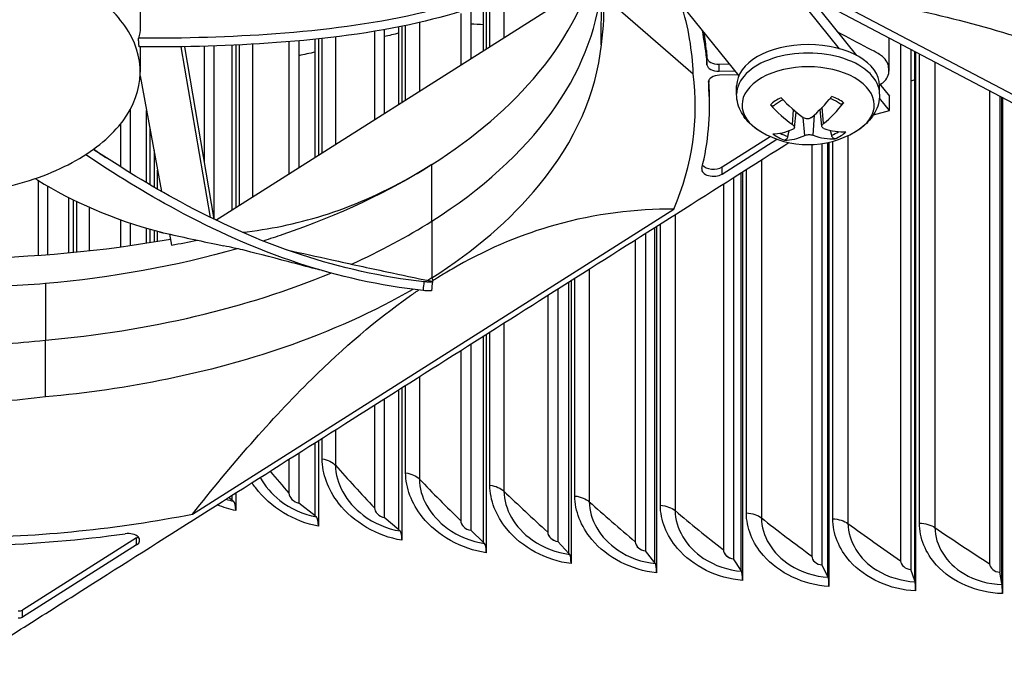
# Model space of a CAD drawing. Units: inches. Extents: x 118.6 to 167.6, y 18.3 to 57.4.
# Drawn here: x 125.3 to 127.5, y 43.6 to 45.1 of the extents above; entities that cross this region are included whole.
import ezdxf

# ---------------------------------------------------------------- set-up
doc = ezdxf.new("R2010")
doc.units = ezdxf.units.IN
doc.header["$MEASUREMENT"] = 0
doc.layers.add('Visible (ANSI)', color=7, linetype='Continuous')
doc.layers.add('Visible Narrow (ANSI)', color=7, linetype='Continuous')

msp = doc.modelspace()

# ---------------------------------------------------------------- linework, layer by layer
at = {"layer": 'Visible (ANSI)'}
for p, q in [((126.83661, 45.45855), (127.21021, 44.99533)), ((127.1716, 45.01054), (126.81918, 45.44751)), ((126.56853, 45.41635), (126.94497, 44.94961)), ((125.59693, 45.36011), (125.59688, 45.0576)), ((125.76745, 44.62469), (126.60953, 45.15803)), ((126.63533, 45.0196), (126.63539, 45.14739)), ((126.6392, 45.13051), (126.84234, 44.95381)), ((129.61574, 43.80729), (127.10093, 45.13083)), ((127.12856, 45.13555), (128.89663, 44.20502)), ((126.31876, 45.08971), (126.31876, 44.97387)), ((126.31876, 45.08971), (126.31876, 44.97387)), ((126.34114, 45.09354), (126.34114, 44.98804)), ((126.37018, 45.00644), (126.37018, 45.09877)), ((126.37599, 45.09988), (126.37599, 45.01012)), ((126.17965, 44.88576), (126.17965, 45.0597)), ((126.18625, 45.06104), (126.18625, 44.88994)), ((126.12445, 45.04962), (126.12445, 44.8508)), ((126.12445, 45.04962), (126.12445, 44.8508)), ((126.14664, 45.05346), (126.14664, 44.86486)), ((127.28255, 45.03524), (127.28254, 44.96649)), ((125.59688, 45.01458), (125.59687, 44.95809)), ((125.75492, 44.6308), (125.68952, 45.01502)), ((125.76326, 44.62672), (125.69715, 45.01514)), ((125.74132, 45.01612), (125.74132, 44.75561)), ((125.74132, 45.01612), (125.74132, 44.75561)), ((125.76307, 45.01678), (125.76307, 44.62785)), ((125.80389, 44.64777), (125.80389, 45.01835)), ((125.81205, 45.01872), (125.81205, 44.65294)), ((125.9319, 45.02635), (125.9319, 44.72885)), ((125.9319, 45.02635), (125.9319, 44.72885)), ((125.95389, 45.02824), (125.95389, 44.74277)), ((125.99082, 44.76616), (125.99082, 45.03181)), ((125.99821, 45.03259), (125.99821, 44.77084)), ((127.28305, 45.03279), (127.28304, 44.96024)), ((127.30932, 45.02115), (127.30932, 43.85782)), ((127.30932, 45.02115), (127.30932, 43.85782)), ((126.87204, 45.00615), (126.87332, 44.9902)), ((126.87204, 44.99034), (126.87332, 44.9744)), ((127.33228, 45.00906), (127.33228, 43.83848)), ((127.34114, 43.81272), (127.34114, 45.0044)), ((127.34292, 45.00347), (127.34292, 43.79014)), ((126.90083, 44.97572), (126.92342, 44.97633)), ((125.59665, 44.94961), (125.64509, 44.68913)), ((126.90082, 44.95992), (126.9359, 44.96086)), ((126.94308, 44.95195), (126.90155, 44.95084)), ((126.87648, 44.93497), (126.87776, 44.91902)), ((126.87737, 44.93965), (126.87776, 44.93482)), ((126.94012, 44.9079), (126.94012, 44.92697)), ((127.26195, 44.93117), (127.28405, 44.90378)), ((127.26212, 44.9079), (127.26212, 44.92697)), ((127.28405, 44.87112), (127.28405, 44.90378)), ((127.50976, 44.91566), (127.50976, 43.85106)), ((127.50976, 44.91566), (127.50976, 43.85106)), ((127.53276, 44.90355), (127.53276, 43.83215)), ((127.53754, 43.80653), (127.53754, 44.90104)), ((126.87893, 44.88198), (126.87894, 44.89778)), ((127.28405, 44.87112), (127.26162, 44.89892)), ((127.53849, 44.90054), (127.53849, 43.78397)), ((125.57439, 44.87347), (125.57439, 44.73099)), ((127.07029, 44.83333), (127.07401, 44.86795)), ((127.13195, 44.83564), (127.12788, 44.87355)), ((127.24811, 44.86146), (127.28405, 44.87112)), ((125.55291, 44.84145), (125.55291, 44.74438)), ((125.55291, 44.84145), (125.55291, 44.74438)), ((125.61906, 44.70415), (125.61906, 44.82911)), ((126.90721, 44.74432), (127.01557, 44.81294)), ((126.56221, 44.7994), (126.56221, 44.79949)), ((126.56722, 44.80838), (126.56722, 44.80827)), ((126.90721, 44.72851), (127.03084, 44.80681)), ((127.10938, 44.79483), (127.10938, 43.86836)), ((127.10938, 44.79483), (127.10938, 43.86836)), ((127.13227, 44.79699), (127.13227, 43.84858)), ((127.1452, 43.82262), (127.1452, 44.79936)), ((127.14779, 44.79993), (127.14779, 43.8)), ((125.62799, 44.78108), (125.62799, 44.69895)), ((126.53716, 44.75928), (126.53716, 44.75925)), ((126.51461, 44.72765), (126.51461, 44.72764)), ((126.51461, 44.72765), (126.51461, 44.72764)), ((126.94993, 43.83622), (126.94993, 44.73109)), ((126.95333, 44.73325), (126.95333, 43.81354)), ((125.36686, 44.71458), (125.36686, 44.54545)), ((125.36686, 44.71458), (125.36686, 44.54545)), ((125.38807, 44.7017), (125.38807, 44.54701)), ((125.55291, 44.72078), (125.55291, 44.72078)), ((125.55291, 44.72078), (125.55291, 44.72078)), ((125.57439, 44.70755), (125.57439, 44.70755)), ((126.91013, 44.70589), (126.91013, 43.88267)), ((126.91013, 44.70589), (126.91013, 43.88267)), ((126.93294, 44.72033), (126.93294, 43.86246)), ((125.61906, 44.68103), (125.61906, 44.68103)), ((125.43652, 44.55116), (125.43652, 44.67533)), ((125.44621, 44.6705), (125.44621, 44.55208)), ((125.62799, 44.67589), (125.62799, 44.67589)), ((125.64985, 44.66352), (125.64985, 44.66352)), ((125.71502, 43.96317), (126.79882, 44.6496)), ((125.55291, 44.62565), (125.55291, 44.56452)), ((125.55291, 44.62565), (125.55291, 44.56452)), ((125.57439, 44.61823), (125.57439, 44.56753)), ((125.61906, 44.57433), (125.61906, 44.60434)), ((125.62799, 44.6018), (125.62799, 44.57579)), ((125.66294, 44.59313), (125.66757, 44.56825)), ((125.75904, 44.60658), (125.75904, 44.60658)), ((125.76397, 44.60421), (125.76397, 44.6042)), ((125.7859, 44.59389), (125.78591, 44.59389)), ((126.73449, 44.59465), (126.73449, 43.8801)), ((126.75553, 43.85349), (126.75553, 44.60797)), ((126.75974, 44.61063), (126.75974, 43.83074)), ((125.81352, 44.58141), (125.81356, 44.5814)), ((125.84394, 44.56838), (125.84393, 44.56838)), ((126.37018, 44.57884), (126.37018, 44.57893)), ((126.37599, 44.58374), (126.37599, 44.58366)), ((126.71181, 44.58028), (126.71181, 43.90073)), ((126.71181, 44.58028), (126.71181, 43.90073)), ((126.34114, 44.55586), (126.34114, 44.55576)), ((126.31876, 44.53914), (126.31876, 44.53903)), ((126.31876, 44.53914), (126.31876, 44.53903)), ((125.38386, 44.48198), (125.38337, 44.35442)), ((126.56221, 43.87443), (126.56221, 44.48553)), ((126.56722, 44.4887), (126.56722, 43.85159)), ((126.53716, 44.46966), (126.53716, 43.90147)), ((126.17965, 44.45124), (126.17965, 44.45133)), ((126.18625, 44.45497), (126.18625, 44.45488)), ((126.51461, 44.45538), (126.51461, 43.92253)), ((126.51461, 44.45538), (126.51461, 43.92253)), ((126.12445, 44.42257), (126.12445, 44.42251)), ((126.12445, 44.42257), (126.12445, 44.42251)), ((126.14664, 44.43378), (126.14664, 44.43371)), ((125.3838, 44.22694), (125.38337, 44.35442)), ((125.95389, 44.34979), (125.95389, 44.34979)), ((125.99082, 44.36373), (125.99082, 44.36374)), ((125.99821, 44.36664), (125.99821, 44.36663)), ((126.37018, 43.89901), (126.37018, 44.36391)), ((126.37599, 44.36759), (126.37599, 43.87607)), ((125.9319, 44.34192), (125.9319, 44.34192)), ((125.9319, 44.34192), (125.9319, 44.34192)), ((126.31876, 44.33134), (126.31876, 43.94804)), ((126.31876, 44.33134), (126.31876, 43.94804)), ((126.34114, 44.34551), (126.34114, 43.92656)), ((125.81205, 44.30409), (125.81205, 44.30407)), ((125.74132, 44.28547), (125.74132, 44.28544)), ((125.74132, 44.28547), (125.74132, 44.28544)), ((125.76307, 44.29092), (125.76307, 44.29089)), ((125.80389, 44.30179), (125.80389, 44.30181)), ((125.61906, 44.25904), (125.61906, 44.25911)), ((125.62799, 44.2608), (125.62799, 44.26073)), ((125.55291, 44.24769), (125.55291, 44.24761)), ((125.55291, 44.24769), (125.55291, 44.24761)), ((125.57439, 44.25119), (125.57439, 44.25111)), ((126.17965, 43.9272), (126.17965, 44.24323)), ((126.18625, 44.24741), (126.18625, 43.90414)), ((125.36686, 44.22491), (125.36686, 44.22484)), ((125.36686, 44.22491), (125.36686, 44.22484)), ((125.38807, 44.22732), (125.38807, 44.22722)), ((125.43652, 44.23205), (125.43652, 44.23215)), ((125.44621, 44.23323), (125.44621, 44.23313)), ((126.14664, 44.22233), (126.14664, 43.95534)), ((126.12445, 44.20827), (126.12445, 43.97724)), ((126.12445, 44.20827), (126.12445, 43.97724)), ((125.99821, 44.12831), (125.99821, 43.93578)), ((125.99082, 43.95897), (125.99082, 44.12364)), ((125.9319, 44.08632), (125.9319, 44.01009)), ((125.9319, 44.08632), (125.9319, 44.01009)), ((125.95389, 44.10024), (125.95389, 43.98777)), ((125.80389, 43.99429), (125.79582, 44.00013)), ((125.80389, 43.99429), (125.80389, 44.00524)), ((125.80389, 43.99429), (125.80702, 43.99203)), ((125.81205, 44.01041), (125.81205, 43.97096)), ((125.99082, 43.95897), (125.95389, 43.98777)), ((125.99082, 43.95897), (125.99365, 43.95676)), ((126.17965, 43.9272), (126.14664, 43.95534)), ((126.17965, 43.9272), (126.18218, 43.92504)), ((126.37018, 43.89901), (126.34114, 43.92656)), ((125.58893, 43.90937), (125.33213, 43.74673)), ((125.58892, 43.89357), (125.33212, 43.73092)), ((126.37018, 43.89901), (126.37241, 43.8969)), ((126.56221, 43.87443), (126.53716, 43.90147)), ((126.56221, 43.87443), (126.56413, 43.87236)), ((126.75553, 43.85349), (126.73449, 43.8801)), ((126.94993, 43.83622), (126.93294, 43.86246)), ((126.75553, 43.85349), (126.75714, 43.85145)), ((127.1452, 43.82262), (127.13227, 43.84858)), ((127.34114, 43.81272), (127.33228, 43.83848)), ((126.94993, 43.83622), (126.95123, 43.83421)), ((127.1452, 43.82262), (127.14619, 43.82063)), ((127.53754, 43.80653), (127.53276, 43.83215)), ((127.34114, 43.81272), (127.34182, 43.81075)), ((127.53754, 43.80653), (127.53791, 43.80456))]:
    msp.add_line(p, q, dxfattribs=at)
msp.add_arc((127.10112, 45.00396), 0.2093, 239.37991, 300.62009, dxfattribs=at)
for centre, major_axis, ratio, start_param, end_param in [((127.7673, 46.26984), (-8.0343, 0), 0.5773503, 3.9149275, 6.9374898), ((127.7673, 46.26984), (-8.0093, 0), 0.5773503, 3.9149275, 6.9334068), ((127.7673, 46.26984), (-8.007, 0), 0.5773503, 3.9970531, 6.9330291), ((127.7673, 46.26984), (-7.982, 0), 0.5773503, 3.9970531, 6.9288965), ((127.7673, 43.4541), (-6.375, 0), 0.5773503, 3.9226928, 10.2041327), ((127.7673, 43.4541), (-6.35, 0), 0.5773503, 3.9226928, 10.2041327), ((125.08272, 44.90742), (1.75981, 0.03972), 0.5716077, 0.0066283, 0.1634232), ((125.85138, 45.00492), (-1.01714, 0.15236), 0.7359444, 3.323303, 3.4031968), ((125.85138, 45.02072), (-1.01714, 0.15236), 0.7359444, 3.323303, 3.3763152), ((127.10112, 44.92697), (-0.161, 0), 0.5773503, 3.1415927, 6.2831853), ((126.89961, 44.9909), (-0.02632, 0), 0.5773503, 0.0463327, 1.6170219), ((126.89961, 44.9751), (-0.02632, 0), 0.5773503, 0.0463327, 1.6170219), ((125.08282, 44.90622), (-1.76395, 0.03624), 0.5689768, 2.9193052, 3.2250987), ((126.90277, 44.93567), (-0.02632, 0), 0.5773503, 4.7586146, 6.3293041), ((125.86379, 44.86591), (-1.01361, -0.07419), 0.7536759, 3.0863121, 3.1346811), ((125.86378, 44.85011), (-1.01361, -0.07419), 0.7536759, 2.9019788, 3.1346811), ((127.10191, 45.0035), (-0.10603, -0.18045), 0.4782259, 0.938787, 1.2793788), ((127.1018, 45.00435), (0.10301, -0.18219), 0.668577, 5.013466, 5.3540577), ((127.10039, 45.00346), (-0.11964, 0.17173), 0.5330461, 1.8150128, 2.1556046), ((127.10037, 45.00431), (0.08768, 0.19005), 0.6171415, 4.0257818, 4.3663736), ((127.10187, 45.00347), (-0.11536, -0.17464), 0.5165027, 0.3243772, 0.664969), ((127.10032, 45.00428), (-0.07766, -0.19435), 0.5788647, 0.2124324, 0.5530242), ((127.10184, 45.00432), (0.09235, -0.18782), 0.6336848, 5.6915784, 6.0321701), ((127.10044, 45.00343), (0.12926, -0.16461), 0.5679382, 5.5656732, 5.9062649), ((126.88776, 44.75455), (0.02632, 0), 0.5773503, 3.5435922, 5.5440127), ((126.88776, 44.73875), (-0.02632, 0), 0.5773503, 6.1425902, 8.6856054), ((125.11446, 45.55338), (-1.7426, 0.04055), 0.5820528, 1.6302922, 1.9057381), ((125.16468, 45.46981), (-1.64054, 0), 0.5773503, 1.8823532, 1.9192613), ((125.79572, 43.94367), (0.00978, 0.04903), 0.2666306, 5.3546858, 6.1616939), ((125.11402, 44.92598), (-1.7435, 0.04085), 0.582328, 1.6305375, 1.936331), ((125.98343, 43.9082), (0.00879, 0.04922), 0.2412452, 5.3495573, 6.1565654), ((125.28289, 44.48219), (-1.3228, -0.06687), 0.4437641, 1.5292893, 1.7619916), ((125.56948, 43.90381), (0.02632, 0), 0.5773503, 5.5440129, 8.0870281), ((125.56948, 43.91961), (-0.02632, 0), 0.5773503, 2.4024202, 2.5945512), ((126.17305, 43.8763), (0.00781, 0.04939), 0.2156017, 5.345004, 6.1520122), ((126.36437, 43.84799), (0.00683, 0.04953), 0.1897275, 5.341011, 6.1480192), ((126.5572, 43.82331), (0.00586, 0.04965), 0.1636502, 5.3375653, 6.1445734), ((126.75132, 43.80229), (0.0049, 0.04976), 0.1373977, 5.3346555, 6.1416636), ((126.94653, 43.78494), (0.00395, 0.04984), 0.1109983, 5.3322722, 6.1392804), ((127.14262, 43.77129), (0.003, 0.04991), 0.08448, 5.3304078, 6.137416), ((127.33937, 43.76135), (0.00205, 0.04996), 0.0578713, 5.3290563, 6.1360644), ((127.53658, 43.75513), (0.0011, 0.04999), 0.0312008, 5.3282132, 6.1352213), ((125.32564, 43.75014), (-0.00877, 0), 0.5773503, 1.1352243, 2.4024201), ((125.32564, 43.73434), (-0.00877, 0), 0.5773503, 1.1352243, 2.4024201)]:
    msp.add_ellipse(centre, major_axis=major_axis, ratio=ratio, start_param=start_param, end_param=end_param, dxfattribs=at)
for points, knots in [([(128.01708, 44.86017), (127.86096, 44.94238), (127.72279, 45.03942), (127.61069, 45.14851), (127.46418, 45.29109), (127.36902, 45.44795), (127.32694, 45.607)], [-2.7936965, -2.7936965, -2.7936965, -2.7936965, -2.0638841, -2.0638841, -2.0638841, -1.1100546, -1.1100546, -1.1100546, -1.1100546]), ([(126.25371, 44.74985), (126.34941, 44.81049), (126.43148, 44.88042), (126.49481, 44.95748), (126.56255, 45.0399), (126.60623, 45.12749), (126.62596, 45.21579)], [-2.7936965, -2.7936965, -2.7936965, -2.7936965, -2.0638848, -2.0638848, -2.0638848, -1.2833281, -1.2833281, -1.2833281, -1.2833281]), ([(124.90347, 44.70743), (124.93187, 44.69945), (124.96164, 44.69306), (124.99219, 44.68844), (125.08383, 44.67459), (125.18255, 44.67667), (125.27212, 44.69459), (125.33183, 44.70654), (125.38731, 44.72533), (125.43463, 44.7495), (125.48195, 44.77367), (125.52063, 44.80334), (125.54849, 44.8361), (125.60421, 44.90162), (125.61209, 44.98003), (125.57061, 45.04897), (125.54987, 45.08343), (125.51731, 45.11547), (125.47545, 45.1428), (125.43359, 45.17012), (125.38223, 45.19248), (125.32546, 45.20854)], [-3.0316296, -3.0316296, -3.0316296, -3.0316296, -2.9368921, -2.9368921, -2.9368921, -2.6526759, -2.6526759, -2.6526759, -2.463199, -2.463199, -2.463199, -2.2737222, -2.2737222, -2.2737222, -1.8947685, -1.8947685, -1.8947685, -1.7052916, -1.7052916, -1.7052916, -1.5158148, -1.5158148, -1.5158148, -1.5158148]), ([(126.45817, 45.1716), (126.38901, 45.13603), (126.21131, 45.07705), (125.90958, 45.03941), (125.6966, 45.03369), (125.59277, 45.03393)], [-0.98152931, -0.98152931, -0.98152931, -0.98152931, -0.68189771, -0.34094885, -0.01885178, -0.01885178, -0.01885178, -0.01885178]), ([(126.46679, 45.15357), (126.39587, 45.11715), (126.3115, 45.08922), (126.22227, 45.06882), (126.12071, 45.04559), (126.01295, 45.03217), (125.90413, 45.0242), (125.80177, 45.0167), (125.69831, 45.01401), (125.59451, 45.01459)], [-0.98144847, -0.98144847, -0.98144847, -0.98144847, -0.68189771, -0.68189771, -0.68189771, -0.34094885, -0.34094885, -0.34094885, -0.02022446, -0.02022446, -0.02022446, -0.02022446]), ([(127.12856, 45.13555), (127.27151, 45.11596), (127.41758, 45.08544), (127.68494, 45.00232), (127.80374, 44.95597), (127.94161, 44.88952), (127.95876, 44.88103), (127.9829, 44.86877), (127.98989, 44.86519), (127.9996, 44.86016), (128.00231, 44.85874), (128.00755, 44.85601), (128.01007, 44.85469), (128.01259, 44.85336)], [-3.1133879, -3.1133879, -3.1133879, -3.1133879, -1.5487415, -1.5487415, -0.3030108, -0.3030108, -0.1260617, -0.1260617, -0.0540165, -0.0540165, -0.0259844, -0.0259844, -0.000001, -0.000001, -0.000001, -0.000001]), ([(127.28252, 44.96557), (127.28269, 44.97049), (127.28154, 44.9754), (127.27674, 44.98463), (127.27324, 44.98891), (127.26332, 44.99739), (127.25796, 45.00021), (127.21312, 45.02381), (127.19063, 45.03565), (127.16815, 45.04748)], [-2.72117825, -2.72117825, -2.72117825, -2.72117825, -2.65619001, -2.65619001, -2.59403081, -2.59403081, -2.5211881, -2.5211881, -2.44792733, -2.44792733, -2.44792733, -2.44792733]), ([(125.59451, 45.01459), (125.59426, 45.01782), (125.59399, 45.02104), (125.59341, 45.02749), (125.5931, 45.03071), (125.59277, 45.03393)], [-0.050908289, -0.050908289, -0.050908289, -0.050908289, -0.025454147, -0.025454147, 0, 0, 0, 0]), ([(126.25365, 44.49481), (126.34935, 44.55545), (126.43143, 44.62538), (126.49476, 44.70244), (126.57753, 44.80316), (126.62437, 44.91159), (126.6355, 45.0196)], [-2.7936965, -2.7936965, -2.7936965, -2.7936965, -2.0638848, -2.0638848, -2.0638848, -1.1100546, -1.1100546, -1.1100546, -1.1100546]), ([(127.2631, 44.92963), (127.26807, 44.93301), (127.27062, 44.9351), (127.27701, 44.94183), (127.27981, 44.94628), (127.28311, 44.95572), (127.28347, 44.96067), (127.28252, 44.96557)], [-0.16627102, -0.16627102, -0.16627102, -0.16627102, -0.1272102, -0.1272102, -0.06502035, -0.06502035, 0, 0, 0, 0]), ([(126.99451, 44.82385), (126.9886, 44.82735), (126.98296, 44.83122), (126.97237, 44.83982), (126.96742, 44.84453), (126.95843, 44.85491), (126.95439, 44.86057), (126.9476, 44.87284), (126.94486, 44.87945), (126.94111, 44.89335), (126.94012, 44.90062), (126.94012, 44.9079)], [1.62944109, 1.62944109, 1.62944109, 1.62944109, 1.7840369, 1.7840369, 1.93863271, 1.93863271, 2.09322853, 2.09322853, 2.24782434, 2.24782434, 2.40242015, 2.40242015, 2.40242015, 2.40242015]), ([(127.26212, 44.9079), (127.26212, 44.90062), (127.26112, 44.89335), (127.25738, 44.87945), (127.25463, 44.87284), (127.24784, 44.86057), (127.2438, 44.85491), (127.23482, 44.84453), (127.22987, 44.83982), (127.21928, 44.83122), (127.21364, 44.82735), (127.20772, 44.82385)], [5.5440128, 5.5440128, 5.5440128, 5.5440128, 5.69860862, 5.69860862, 5.85320443, 5.85320443, 6.00780024, 6.00780024, 6.16239605, 6.16239605, 6.31699187, 6.31699187, 6.31699187, 6.31699187]), ([(127.02424, 44.88258), (127.02403, 44.88237), (127.0238, 44.88219), (127.02299, 44.88171), (127.02218, 44.88151), (127.0207, 44.88155), (127.01977, 44.8818), (127.01821, 44.88258), (127.0173, 44.88323), (127.01641, 44.88411), (127.01621, 44.88432), (127.01601, 44.88454)], [0.074508012, 0.074508012, 0.074508012, 0.074508012, 0.077552899, 0.077552899, 0.085291702, 0.085291702, 0.093119315, 0.093119315, 0.100952605, 0.100952605, 0.10310944, 0.10310944, 0.10310944, 0.10310944]), ([(127.02425, 44.88257), (127.02538, 44.88366), (127.02659, 44.88473), (127.02919, 44.88683), (127.03058, 44.88786), (127.0335, 44.88986), (127.03504, 44.89084), (127.03828, 44.89274), (127.03997, 44.89365), (127.04261, 44.89497), (127.0435, 44.8954), (127.04442, 44.89582)], [2.94382024, 2.94382024, 2.94382024, 2.94382024, 3.02274112, 3.02274112, 3.10166201, 3.10166201, 3.18058289, 3.18058289, 3.25950377, 3.25950377, 3.29900446, 3.29900446, 3.29900446, 3.29900446]), ([(127.15065, 44.89881), (127.1518, 44.89838), (127.15294, 44.89793), (127.15597, 44.89668), (127.15782, 44.89585), (127.16138, 44.89411), (127.16309, 44.89321), (127.16637, 44.89134), (127.16794, 44.89037), (127.17092, 44.88839), (127.17233, 44.88736), (127.17366, 44.88632)], [4.54846001, 4.54846001, 4.54846001, 4.54846001, 4.59458867, 4.59458867, 4.67343068, 4.67343068, 4.75227268, 4.75227268, 4.83111468, 4.83111468, 4.90995668, 4.90995668, 4.90995668, 4.90995668]), ([(127.18096, 44.88895), (127.18079, 44.88872), (127.18061, 44.8885), (127.17979, 44.88757), (127.17896, 44.88687), (127.17753, 44.88602), (127.17667, 44.88572), (127.17531, 44.8856), (127.17456, 44.88576), (127.1739, 44.88615), (127.17378, 44.88623), (127.17366, 44.88633)], [0.021217555, 0.021217555, 0.021217555, 0.021217555, 0.02337439, 0.02337439, 0.03120768, 0.03120768, 0.039035293, 0.039035293, 0.046774096, 0.046774096, 0.048511383, 0.048511383, 0.048511383, 0.048511383]), ([(127.06587, 44.84012), (127.06708, 44.83931), (127.06816, 44.83835), (127.0697, 44.83633), (127.07015, 44.83529), (127.0704, 44.83341), (127.07021, 44.83245), (127.06917, 44.83077), (127.06831, 44.83005), (127.06711, 44.82944), (127.06693, 44.82936), (127.06674, 44.82928)], [0, 0, 0, 0, 0.012351042, 0.012351042, 0.024702084, 0.024702084, 0.037028418, 0.037028418, 0.049354751, 0.049354751, 0.05144155, 0.05144155, 0.05144155, 0.05144155]), ([(127.1089, 44.85598), (127.10785, 44.85508), (127.10648, 44.85428), (127.10341, 44.85315), (127.10171, 44.85282), (127.09848, 44.85266), (127.09674, 44.85282), (127.09347, 44.85363), (127.09196, 44.85428), (127.09052, 44.85519), (127.09031, 44.85533), (127.09011, 44.85548)], [0, 0, 0, 0, 0.012351042, 0.012351042, 0.024702084, 0.024702084, 0.037028418, 0.037028418, 0.049354751, 0.049354751, 0.05144155, 0.05144155, 0.05144155, 0.05144155]), ([(127.13636, 44.83114), (127.13516, 44.83154), (127.13407, 44.83216), (127.13254, 44.83369), (127.13208, 44.8346), (127.13183, 44.83645), (127.13202, 44.8375), (127.13306, 44.83959), (127.13392, 44.84063), (127.13512, 44.84168), (127.1353, 44.84183), (127.13549, 44.84198)], [0, 0, 0, 0, 0.012351042, 0.012351042, 0.024702084, 0.024702084, 0.037028418, 0.037028418, 0.049354751, 0.049354751, 0.05144155, 0.05144155, 0.05144155, 0.05144155]), ([(127.05527, 44.81281), (127.05507, 44.81198), (127.05476, 44.81108), (127.05401, 44.80941), (127.0534, 44.80839), (127.05222, 44.8069), (127.05145, 44.80616), (127.05012, 44.80526), (127.04932, 44.80493), (127.04849, 44.80482), (127.04831, 44.80481), (127.04813, 44.80481)], [0.071286723, 0.071286723, 0.071286723, 0.071286723, 0.077552899, 0.077552899, 0.085291702, 0.085291702, 0.093119315, 0.093119315, 0.100952605, 0.100952605, 0.10310944, 0.10310944, 0.10310944, 0.10310944]), ([(127.09333, 44.81528), (127.09439, 44.81578), (127.09576, 44.81622), (127.09883, 44.81687), (127.10052, 44.81707), (127.10375, 44.81719), (127.1055, 44.81713), (127.10876, 44.81674), (127.11028, 44.8164), (127.11172, 44.81593), (127.11192, 44.81586), (127.11212, 44.81578)], [0, 0, 0, 0, 0.012351042, 0.012351042, 0.024702084, 0.024702084, 0.037028418, 0.037028418, 0.049354751, 0.049354751, 0.05144155, 0.05144155, 0.05144155, 0.05144155]), ([(127.16174, 44.80785), (127.16154, 44.80784), (127.16134, 44.80784), (127.16044, 44.8079), (127.15955, 44.80819), (127.15808, 44.80901), (127.15723, 44.8097), (127.15592, 44.81113), (127.15524, 44.81211), (127.15439, 44.81374), (127.15404, 44.81462), (127.15381, 44.81544)], [0.021217555, 0.021217555, 0.021217555, 0.021217555, 0.02337439, 0.02337439, 0.03120768, 0.03120768, 0.039035293, 0.039035293, 0.046774096, 0.046774096, 0.053040273, 0.053040273, 0.053040273, 0.053040273]), ([(125.21474, 43.65592), (125.22327, 43.65583), (125.23177, 43.65649), (125.24776, 43.65926), (125.25517, 43.66129), (125.26986, 43.66701), (125.27475, 43.67011), (125.31677, 43.69672), (125.33842, 43.71043), (125.40335, 43.75156), (125.44664, 43.77898), (125.57651, 43.86123), (125.66309, 43.91606), (125.92282, 44.08057), (126.09598, 44.19024), (126.44231, 44.40959), (126.61548, 44.51927), (126.87523, 44.68378), (126.96182, 44.73862), (127.05145, 44.79539), (127.05449, 44.79732), (127.05754, 44.79925)], [-2.721213, -2.721213, -2.721213, -2.721213, -2.6562252, -2.6562252, -2.594066, -2.594066, -2.5212226, -2.5212226, -2.4438538, -2.4438538, -2.2891163, -2.2891163, -1.9796412, -1.9796412, -1.3606911, -1.3606911, -0.7416934, -0.7416934, -0.4321946, -0.4321946, -0.4213065, -0.4213065, -0.4213065, -0.4213065]), ([(126.23431, 44.46614), (126.137, 44.4765), (126.04217, 44.49841), (125.95439, 44.52722), (125.85447, 44.56002), (125.76381, 44.60177), (125.67856, 44.64776), (125.6067, 44.68653), (125.53859, 44.72836), (125.47392, 44.77209)], [-0.98144847, -0.98144847, -0.98144847, -0.98144847, -0.68189771, -0.68189771, -0.68189771, -0.34094885, -0.34094885, -0.34094885, -0.05355356, -0.05355356, -0.05355356, -0.05355356]), ([(126.23665, 44.48591), (126.14101, 44.49617), (125.94062, 44.54234), (125.69881, 44.65371), (125.55356, 44.74268), (125.49167, 44.78423)], [-0.98152931, -0.98152931, -0.98152931, -0.98152931, -0.68189771, -0.34094885, -0.06305966, -0.06305966, -0.06305966, -0.06305966]), ([(125.82669, 44.59745), (125.88572, 44.60382), (125.94641, 44.61579), (126.07334, 44.65546), (126.13892, 44.6836), (126.21574, 44.72701), (126.22558, 44.73277), (126.23952, 44.74119), (126.2436, 44.74369), (126.24983, 44.74755), (126.25197, 44.74889), (126.25411, 44.75024)], [0.2600807, 0.2600807, 0.2600807, 0.2600807, 0.9867623, 0.9867623, 1.7451592, 1.7451592, 1.8565206, 1.8565206, 1.9027041, 1.9027041, 1.9269151, 1.9269151, 1.9269151, 1.9269151]), ([(126.2536, 44.74978), (126.15787, 44.6892), (126.04489, 44.63558), (125.91788, 44.59207), (125.9034, 44.58712), (125.8888, 44.58231), (125.87408, 44.57766)], [-2.79340917, -2.79340917, -2.79340917, -2.79340917, -2.06388475, -2.06388475, -2.06388475, -1.98075057, -1.98075057, -1.98075057, -1.98075057]), ([(125.36082, 44.71842), (125.36269, 44.71722), (125.36456, 44.71603), (125.36645, 44.71484), (125.44281, 44.66677), (125.53574, 44.62667), (125.63857, 44.59888)], [0.67364251, 0.67364251, 0.67364251, 0.67364251, 0.68189771, 0.68189771, 0.68189771, 1.01603715, 1.01603715, 1.01603715, 1.01603715]), ([(126.79882, 44.6496), (126.71322, 44.64964), (126.62337, 44.63967), (126.4586, 44.5931), (126.38572, 44.5633), (126.30048, 44.51546), (126.28997, 44.50934), (126.27516, 44.50041), (126.27088, 44.49779), (126.26493, 44.4941), (126.26326, 44.49307), (126.26005, 44.49105), (126.25851, 44.49008), (126.25696, 44.4891)], [0, 0, 0, 0, 1.0927722, 1.0927722, 1.9376269, 1.9376269, 2.0564047, 2.0564047, 2.1047431, 2.1047431, 2.1235497, 2.1235497, 2.1409811, 2.1409811, 2.1409811, 2.1409811]), ([(125.63857, 44.59888), (125.63877, 44.59883), (125.63898, 44.59877), (125.63919, 44.59872), (125.6394, 44.59866), (125.63962, 44.5986), (125.63984, 44.59854), (125.64006, 44.59849), (125.64028, 44.59843), (125.64051, 44.59837), (125.64073, 44.59831), (125.64096, 44.59825), (125.64119, 44.59819), (125.64143, 44.59813), (125.64166, 44.59807), (125.6419, 44.59801), (125.64214, 44.59794), (125.64237, 44.59788), (125.64261, 44.59782), (125.64285, 44.59776), (125.64309, 44.5977), (125.64333, 44.59764), (125.64357, 44.59758), (125.64381, 44.59752), (125.64404, 44.59746), (125.64428, 44.5974), (125.64452, 44.59734), (125.64475, 44.59728), (125.64498, 44.59723), (125.64522, 44.59717), (125.64544, 44.59711), (125.64567, 44.59706), (125.6459, 44.597), (125.64612, 44.59695), (125.64634, 44.5969), (125.64655, 44.59684), (125.64676, 44.59679), (125.64697, 44.59674), (125.64718, 44.59669), (125.64738, 44.59664), (125.64758, 44.5966), (125.64778, 44.59655), (125.64797, 44.59651), (125.64815, 44.59646), (125.64834, 44.59642), (125.64852, 44.59638), (125.64869, 44.59634), (125.64886, 44.5963), (125.64902, 44.59626), (125.64918, 44.59622), (125.64934, 44.59619), (125.64949, 44.59615)], [0, 0, 0, 0, 0.000684287, 0.000684287, 0.000684287, 0.001382637, 0.001382637, 0.001382637, 0.002093011, 0.002093011, 0.002093011, 0.002813888, 0.002813888, 0.002813888, 0.00354359, 0.00354359, 0.00354359, 0.004280307, 0.004280307, 0.004280307, 0.005022115, 0.005022115, 0.005022115, 0.00576701, 0.00576701, 0.00576701, 0.006512936, 0.006512936, 0.006512936, 0.007257815, 0.007257815, 0.007257815, 0.007999603, 0.007999603, 0.007999603, 0.008736287, 0.008736287, 0.008736287, 0.009465946, 0.009465946, 0.009465946, 0.010186769, 0.010186769, 0.010186769, 0.010897079, 0.010897079, 0.010897079, 0.011595355, 0.011595355, 0.011595355, 0.012280028, 0.012280028, 0.012280028, 0.012280028]), ([(125.64949, 44.59615), (125.69008, 44.58698), (125.73091, 44.57818), (125.77177, 44.56964), (125.77604, 44.56875), (125.7803, 44.56786), (125.78456, 44.56698)], [0.00554418, 0.00554418, 0.00554418, 0.00554418, 0.15165678, 0.15165678, 0.15165678, 0.16689502, 0.16689502, 0.16689502, 0.16689502]), ([(126.01947, 44.50753), (126.01395, 44.50906), (126.00365, 44.51184), (125.97408, 44.51965), (125.95199, 44.52543), (125.89034, 44.54159), (125.847, 44.55287), (125.81474, 44.56061), (125.80363, 44.56302), (125.78456, 44.56698)], [0, 0, 0, 0, 0.2421076, 0.2421076, 0.5706532, 0.5706532, 1.2198583, 1.2198583, 1.6550888, 1.6550888, 1.6550888, 1.6550888]), ([(125.92728, 44.5576), (125.96104, 44.55031), (125.99472, 44.54281), (126.02816, 44.53543), (126.06981, 44.52622), (126.11111, 44.51718), (126.15241, 44.50837), (126.18504, 44.50141), (126.21767, 44.4946), (126.25029, 44.48777)], [0.33323009, 0.33323009, 0.33323009, 0.33323009, 0.45497028, 0.45497028, 0.45497028, 0.6066271, 0.6066271, 0.6066271, 0.72642218, 0.72642218, 0.72642218, 0.72642218]), ([(126.25029, 44.48777), (126.25075, 44.48768), (126.25118, 44.48758), (126.25158, 44.48748), (126.25201, 44.48738), (126.2524, 44.48728), (126.25275, 44.48718), (126.25312, 44.48707), (126.25345, 44.48697), (126.25373, 44.48686), (126.25402, 44.48675), (126.25427, 44.48665), (126.25446, 44.48654), (126.25466, 44.48643), (126.25481, 44.48633), (126.25489, 44.48623), (126.25498, 44.48612), (126.25501, 44.48602), (126.25497, 44.48593), (126.25493, 44.48584), (126.25483, 44.48575), (126.25466, 44.48567), (126.25449, 44.48558), (126.25425, 44.48551), (126.25394, 44.48544), (126.25364, 44.48538), (126.25327, 44.48532), (126.25284, 44.48527), (126.25241, 44.48523), (126.25192, 44.48519), (126.25137, 44.48516), (126.25083, 44.48514), (126.25024, 44.48512), (126.2496, 44.48512), (126.24898, 44.48512), (126.24831, 44.48512), (126.2476, 44.48514), (126.24692, 44.48515), (126.2462, 44.48518), (126.24545, 44.48521), (126.24473, 44.48525), (126.24398, 44.48529), (126.24321, 44.48534), (126.24248, 44.48539), (126.24173, 44.48544), (126.24097, 44.4855), (126.24024, 44.48556), (126.23951, 44.48563), (126.23877, 44.4857), (126.23807, 44.48576), (126.23736, 44.48584), (126.23665, 44.48591)], [0, 0, 0, 0, 0.00214454, 0.00214454, 0.00214454, 0.004423264, 0.004423264, 0.004423264, 0.006832678, 0.006832678, 0.006832678, 0.009365034, 0.009365034, 0.009365034, 0.01200779, 0.01200779, 0.01200779, 0.014743378, 0.014743378, 0.014743378, 0.01754945, 0.01754945, 0.01754945, 0.020399659, 0.020399659, 0.020399659, 0.023264979, 0.023264979, 0.023264979, 0.026115415, 0.026115415, 0.026115415, 0.028921875, 0.028921875, 0.028921875, 0.031657896, 0.031657896, 0.031657896, 0.034300996, 0.034300996, 0.034300996, 0.036833496, 0.036833496, 0.036833496, 0.039242773, 0.039242773, 0.039242773, 0.041521056, 0.041521056, 0.041521056, 0.043664867, 0.043664867, 0.043664867, 0.043664867]), ([(126.21087, 44.46886), (126.12479, 44.41883), (126.02643, 44.37424), (125.91782, 44.33703), (125.75176, 44.28015), (125.56906, 44.24321), (125.38383, 44.22684)], [-2.6877516, -2.6877516, -2.6877516, -2.6877516, -2.0638848, -2.0638848, -2.0638848, -1.1100546, -1.1100546, -1.1100546, -1.1100546]), ([(125.71502, 43.96317), (125.80064, 44.07165), (125.89052, 44.17551), (126.05531, 44.33768), (126.1282, 44.4002), (126.20987, 44.45781), (126.2168, 44.46261), (126.22373, 44.46731)], [-2.1459831, -2.1459831, -2.1459831, -2.1459831, -1.0506584, -1.0506584, -0.2038302, -0.2038302, -0.1253277, -0.1253277, -0.1253277, -0.1253277]), ([(126.25296, 44.46623), (126.25293, 44.46596), (126.25241, 44.46574), (126.25043, 44.46542), (126.24898, 44.46534), (126.2454, 44.46533), (126.24332, 44.46541), (126.23891, 44.46569), (126.23663, 44.46589), (126.23431, 44.46614)], [-0.076842844, -0.076842844, -0.076842844, -0.076842844, -0.05707262, -0.05707262, -0.03711323, -0.03711323, -0.01788978, -0.01788978, -0.000000003, -0.000000003, -0.000000003, -0.000000003])]:
    msp.add_open_spline(points, degree=3, knots=knots, dxfattribs=at)
for points in [[(126.6355, 45.0196), (126.64124, 45.05925), (126.64218, 45.09486), (126.6392, 45.13051)], [(125.59688, 45.05761), (125.59688, 45.0501), (125.5955, 45.04231), (125.59277, 45.03393)], [(126.63539, 45.01847), (126.63532, 45.01841), (126.63526, 45.01834), (126.6352, 45.01828)], [(125.49181, 44.78434), (125.50186, 44.77746), (125.51199, 44.77069), (125.5222, 44.76405)], [(125.81602, 44.56025), (125.6784, 44.5212), (125.53195, 44.49497), (125.38388, 44.48188)], [(125.38386, 44.48188), (125.31369, 44.47614), (125.2495, 44.47382), (125.18508, 44.47365)], [(126.25365, 44.49481), (126.25059, 44.49287), (126.2475, 44.49093), (126.2444, 44.48901)], [(126.25498, 44.48599), (126.25431, 44.4794), (126.25364, 44.47282), (126.25296, 44.46623)], [(126.25354, 44.48693), (126.25468, 44.48765), (126.25582, 44.48838), (126.25696, 44.4891)], [(125.38383, 44.22684), (125.31365, 44.21841), (125.24945, 44.21277), (125.18502, 44.20949)], [(125.9319, 44.01009), (125.9319, 44.01009), (125.9319, 44.01009), (125.9319, 44.01009)], [(126.12445, 43.97724), (126.12445, 43.97724), (126.12445, 43.97724), (126.12445, 43.97724)], [(126.31876, 43.94804), (126.31876, 43.94804), (126.31876, 43.94804), (126.31876, 43.94804)], [(126.51461, 43.92253), (126.51461, 43.92253), (126.51461, 43.92253), (126.51461, 43.92253)], [(126.71181, 43.90073), (126.71181, 43.90073), (126.71181, 43.90073), (126.71181, 43.90073)], [(126.91013, 43.88267), (126.91013, 43.88267), (126.91013, 43.88267), (126.91013, 43.88267)], [(127.10938, 43.86836), (127.10938, 43.86836), (127.10938, 43.86836), (127.10938, 43.86836)], [(127.30932, 43.85782), (127.30932, 43.85782), (127.30932, 43.85782), (127.30932, 43.85782)], [(127.50976, 43.85106), (127.50976, 43.85106), (127.50976, 43.85106), (127.50976, 43.85106)]]:
    msp.add_open_spline(points, degree=3, dxfattribs=at)
for points, weights in [([(127.28296, 45.03502), (127.28305, 45.03391), (127.28305, 45.03279)], [0.987339672205, 0.983212172527, 0.979638984271]), ([(127.05527, 44.81281), (127.05689, 44.81963), (127.0584, 44.82598)], [1.00365915768, 1.00651702558, 1.00808592108]), ([(127.15061, 44.82697), (127.15216, 44.82139), (127.15381, 44.81544)], [1.00770383394, 1.00618488034, 1.00365917713])]:
    msp.add_rational_spline(points, weights, degree=2, dxfattribs=at)
at = {"layer": 'Visible Narrow (ANSI)'}
for p, q in [((126.38448, 45.01549), (126.38448, 45.10155)), ((126.4161, 45.10825), (126.4161, 45.03552)), ((126.19467, 44.89527), (126.19467, 45.06278)), ((126.22552, 45.06956), (126.22552, 44.91481)), ((126.03658, 45.03699), (126.03658, 44.79515)), ((125.8203, 44.65816), (125.8203, 45.01911)), ((125.84949, 45.02065), (125.84949, 44.67666)), ((126.00654, 44.77612), (126.00654, 45.03349)), ((126.87204, 44.99034), (126.87204, 45.00615)), ((126.87332, 44.9744), (126.87332, 44.9902)), ((127.35162, 43.94288), (127.35162, 44.99889)), ((126.90082, 44.95992), (126.90083, 44.97572)), ((127.38661, 44.98048), (127.38661, 43.93262)), ((126.87648, 44.93497), (126.87648, 44.93637)), ((126.87776, 44.91902), (126.87776, 44.93482)), ((126.60814, 44.89913), (126.60814, 44.89876)), ((125.61116, 44.7088), (125.61116, 44.87159)), ((127.06587, 44.84012), (127.06806, 44.87302)), ((127.11212, 44.81578), (127.1154, 44.86166)), ((127.13549, 44.84198), (127.1328, 44.87861)), ((127.09333, 44.81528), (127.09019, 44.85542)), ((126.57577, 44.82421), (126.57577, 44.82435)), ((127.19085, 44.81488), (127.19085, 43.94166)), ((127.15647, 43.95258), (127.15647, 44.80211)), ((126.25357, 44.62239), (126.2536, 44.74991)), ((126.99572, 44.7601), (126.99572, 43.95439)), ((125.63614, 44.69424), (125.63614, 44.73726)), ((126.90721, 44.72851), (126.90721, 44.74432)), ((126.96197, 43.96595), (126.96197, 44.73872)), ((125.61116, 44.68562), (125.61116, 44.68562)), ((125.45426, 44.55288), (125.45426, 44.6666)), ((125.63614, 44.67124), (125.63614, 44.67124)), ((125.48168, 44.65399), (125.48168, 44.55576)), ((126.80141, 44.63703), (126.80141, 43.9708)), ((126.25357, 44.62239), (126.25354, 44.49487)), ((126.4161, 44.6191), (126.4161, 44.61905)), ((126.76834, 43.98299), (126.76834, 44.61608)), ((125.61116, 44.57308), (125.61116, 44.60665)), ((125.63614, 44.57714), (125.63614, 44.59954)), ((126.38448, 44.59084), (126.38448, 44.59091)), ((125.66446, 44.58496), (125.66446, 44.58203)), ((126.60814, 44.51462), (126.60814, 43.99087)), ((126.25696, 44.4891), (126.25365, 44.49481)), ((126.57577, 44.00368), (126.57577, 44.49412)), ((126.19467, 44.45958), (126.19467, 44.45968)), ((126.4161, 44.39299), (126.4161, 44.01458)), ((126.00654, 44.36994), (126.00654, 44.36996)), ((126.03658, 44.38233), (126.03658, 44.38231)), ((126.38448, 44.028), (126.38448, 44.37296)), ((125.8203, 44.30642), (125.8203, 44.30643)), ((125.84949, 44.31502), (125.84949, 44.31501)), ((125.63614, 44.2623), (125.63614, 44.26237)), ((125.66446, 44.26808), (125.66446, 44.26802)), ((126.22552, 44.27228), (126.22552, 44.0419)), ((125.48168, 44.23751), (125.48168, 44.23742)), ((125.61116, 44.25757), (125.61116, 44.25764)), ((126.19467, 44.05591), (126.19467, 44.25275)), ((125.45426, 44.23406), (125.45426, 44.23416)), ((126.03658, 44.15262), (126.03658, 44.07281)), ((126.00654, 44.08739), (126.00654, 44.13359)), ((125.58892, 43.89357), (125.58893, 43.90937)), ((125.33212, 43.73092), (125.33213, 43.74673))]:
    msp.add_line(p, q, dxfattribs=at)
for centre, major_axis, ratio, start_param, end_param in [((127.7673, 44.3648), (-6.375, 0), 0.5773503, 3.9226928, 6.2831853), ((129.55386, 45.96127), (-2.25244, -0.04514), 0.5782772, 0.1397169, 0.8084959), ((125.12004, 45.21896), (-1.51788, 0.03016), 0.5758126, 2.425376, 3.094155), ((127.10112, 44.9079), (0.161, 0), 0.5773503, 0, 3.1415927), ((127.10112, 44.88388), (-0.14893, 0), 0.5773503, 2.3686136, 7.0561644), ((127.10112, 44.85395), (-0.10025, 0), 0.5773503, 3.7909599, 4.1554731), ((127.10112, 44.85395), (-0.10025, 0), 0.5773503, 5.3617562, 5.7262694), ((127.10112, 44.85395), (0.10025, 0), 0.5773503, 3.7909599, 4.1554731), ((127.10112, 44.85684), (-0.08899, 0), 0.5773503, 0.7862308, 1.0295684), ((127.10112, 44.85684), (-0.08899, 0), 0.5773503, 2.2044756, 2.4420736), ((127.10112, 44.85395), (0.10025, 0), 0.5773503, 5.3617562, 5.7262694), ((127.7673, 45.19309), (-5.95, 0), 0.5773503, 0.1161055, 3.0254871), ((127.7673, 45.17793), (-5.95358, 0), 0.5773503, 0.113806, 3.0277866), ((125.12004, 45.21896), (-1.51788, 0.03016), 0.5758126, 2.260685, 2.425376), ((125.12004, 45.21896), (-1.51788, 0.03016), 0.5758126, 1.7565969, 2.2221642), ((125.11452, 45.22187), (-1.52635, 0), 0.5773503, 1.6170219, 1.7478635), ((127.7673, 44.3648), (-6.35, 0), 0.5773503, 0.1245241, 3.0170685), ((127.7673, 44.37238), (-6.34821, 0), 0.5773503, 0.1244685, 3.0171241)]:
    msp.add_ellipse(centre, major_axis=major_axis, ratio=ratio, start_param=start_param, end_param=end_param, dxfattribs=at)
for points in [[(126.37018, 45.06466), (126.36054, 45.06527), (126.35085, 45.06563), (126.34113, 45.06575)], [(126.17965, 45.04547), (126.16867, 45.04287), (126.15767, 45.0403), (126.14664, 45.03773)], [(125.99082, 45.00269), (125.97853, 45.00002), (125.96622, 44.99737), (125.95389, 44.99473)], [(127.34114, 44.94032), (127.33819, 44.93931), (127.33524, 44.93829), (127.33228, 44.93728)], [(126.00654, 44.08739), (126.01937, 44.08511), (126.03047, 44.07973), (126.03658, 44.07281)], [(125.88929, 44.05933), (125.90322, 44.0429), (125.91743, 44.02648), (125.9319, 44.01009)], [(126.03658, 44.07281), (126.06481, 44.04085), (126.09411, 44.00899), (126.12445, 43.97724)], [(126.19467, 44.05591), (126.20762, 44.05387), (126.21901, 44.0487), (126.22552, 44.0419)], [(126.22552, 44.0419), (126.25555, 44.01049), (126.28663, 43.9792), (126.31876, 43.94804)], [(126.38448, 44.028), (126.39754, 44.02621), (126.40922, 44.02125), (126.4161, 44.01458)], [(126.4161, 44.01458), (126.4479, 43.98375), (126.48074, 43.95307), (126.51461, 43.92253)], [(125.78987, 43.99638), (125.79555, 43.99463), (125.80128, 43.99317), (125.80702, 43.99203)], [(125.9319, 44.01009), (125.9319, 44.00047), (125.94237, 43.98983), (125.95389, 43.98777)], [(125.9319, 44.01009), (125.9319, 44.00047), (125.94237, 43.98983), (125.95389, 43.98777)], [(126.57577, 44.00368), (126.58893, 44.00214), (126.60088, 43.99741), (126.60814, 43.99087)], [(125.81205, 43.97096), (125.7979, 43.97378), (125.78382, 43.97819), (125.77015, 43.98396)], [(126.12445, 43.97724), (126.12445, 43.96762), (126.13502, 43.95717), (126.14664, 43.95534)], [(126.12445, 43.97724), (126.12445, 43.96762), (126.13502, 43.95717), (126.14664, 43.95534)], [(126.60814, 43.99087), (126.64166, 43.96066), (126.67622, 43.93061), (126.71181, 43.90073)], [(126.76834, 43.98299), (126.78157, 43.9817), (126.79379, 43.9772), (126.80141, 43.9708)], [(126.80141, 43.9708), (126.83663, 43.94124), (126.87287, 43.91186), (126.91013, 43.88267)], [(126.31876, 43.94804), (126.31876, 43.93842), (126.32941, 43.92818), (126.34114, 43.92656)], [(126.31876, 43.94804), (126.31876, 43.94031), (126.32565, 43.93216), (126.33445, 43.92843)], [(126.96197, 43.96595), (126.97527, 43.96491), (126.98774, 43.96064), (126.99572, 43.95439)], [(126.99572, 43.95439), (127.03259, 43.92551), (127.07048, 43.89683), (127.10938, 43.86836)], [(127.15647, 43.95258), (127.16982, 43.95179), (127.18252, 43.94775), (127.19085, 43.94166)], [(127.19085, 43.94166), (127.22934, 43.91349), (127.26883, 43.88554), (127.30932, 43.85782)], [(127.35162, 43.94288), (127.36501, 43.94234), (127.37793, 43.93855), (127.38661, 43.93262)], [(127.38661, 43.93262), (127.42667, 43.90519), (127.46772, 43.878), (127.50976, 43.85106)], [(126.51461, 43.92253), (126.51461, 43.91291), (126.52535, 43.90287), (126.53716, 43.90147)], [(126.51461, 43.92253), (126.51461, 43.91461), (126.52189, 43.90641), (126.53104, 43.90297)], [(126.71181, 43.90073), (126.71181, 43.89111), (126.72261, 43.88127), (126.73449, 43.8801)], [(126.71181, 43.90073), (126.71181, 43.893), (126.71879, 43.88512), (126.7277, 43.88172)], [(126.91013, 43.88267), (126.91013, 43.87305), (126.92099, 43.86341), (126.93294, 43.86246)], [(126.91013, 43.88267), (126.91013, 43.87416), (126.91863, 43.86564), (126.92885, 43.86313)], [(127.10938, 43.86836), (127.10938, 43.85874), (127.12028, 43.8493), (127.13227, 43.84858)], [(127.10938, 43.86836), (127.10938, 43.85874), (127.12028, 43.8493), (127.13227, 43.84858)], [(127.30932, 43.85782), (127.30932, 43.8482), (127.32026, 43.83897), (127.33228, 43.83848)], [(127.30932, 43.85782), (127.30932, 43.8482), (127.32026, 43.83897), (127.33228, 43.83848)], [(127.50976, 43.85106), (127.50976, 43.84144), (127.52072, 43.83242), (127.53276, 43.83215)], [(127.50976, 43.85106), (127.50976, 43.84144), (127.52072, 43.83242), (127.53276, 43.83215)]]:
    msp.add_open_spline(points, degree=3, dxfattribs=at)
for points, knots in [([(126.23431, 44.46614), (126.23441, 44.46701), (126.23448, 44.46755), (126.23456, 44.46825), (126.23526, 44.47414), (126.23595, 44.48002), (126.23665, 44.48591)], [0.000405349, 0.000405349, 0.000405349, 0.000405349, 0.002544087, 0.002544087, 0.002544087, 0.020411135, 0.020411135, 0.020411135, 0.020411135]), ([(126.18625, 43.90414), (126.13124, 43.91284), (126.0771, 43.94467), (126.04376, 43.98742), (126.01982, 44.01811), (126.00654, 44.05389), (126.00654, 44.08739)], [-3.1415927, -3.1415927, -3.1415927, -3.1415927, -2.2272524, -2.2272524, -2.2272524, -1.5707963, -1.5707963, -1.5707963, -1.5707963]), ([(126.03658, 44.07281), (126.03658, 44.03308), (126.06063, 43.98966), (126.09906, 43.96059), (126.12324, 43.94231), (126.15264, 43.92971), (126.18218, 43.92504)], [1.5707963, 1.5707963, 1.5707963, 1.5707963, 2.5351329, 2.5351329, 2.5351329, 3.1415927, 3.1415927, 3.1415927, 3.1415927]), ([(125.86708, 44.04516), (125.87774, 44.02613), (125.89286, 44.00835), (125.91134, 43.99388), (125.93527, 43.97515), (125.96439, 43.96199), (125.99365, 43.95676)], [2.0668005, 2.0668005, 2.0668005, 2.0668005, 2.5351329, 2.5351329, 2.5351329, 3.1415927, 3.1415927, 3.1415927, 3.1415927]), ([(126.37599, 43.87607), (126.32051, 43.88372), (126.26588, 43.91453), (126.23223, 43.95665), (126.20808, 43.98688), (126.19467, 44.02241), (126.19467, 44.05591)], [-3.1415927, -3.1415927, -3.1415927, -3.1415927, -2.2272524, -2.2272524, -2.2272524, -1.5707963, -1.5707963, -1.5707963, -1.5707963]), ([(126.22552, 44.0419), (126.22552, 44.00217), (126.24979, 43.95921), (126.28857, 43.93087), (126.31296, 43.91305), (126.34262, 43.901), (126.37241, 43.8969)], [1.5707963, 1.5707963, 1.5707963, 1.5707963, 2.5351329, 2.5351329, 2.5351329, 3.1415927, 3.1415927, 3.1415927, 3.1415927]), ([(125.99821, 43.93578), (125.94371, 43.94551), (125.89012, 43.97837), (125.85712, 44.02174), (125.85416, 44.02564), (125.85136, 44.02961), (125.84874, 44.03364)], [-3.14159265, -3.14159265, -3.14159265, -3.14159265, -2.22725242, -2.22725242, -2.22725242, -2.1451649, -2.1451649, -2.1451649, -2.1451649]), ([(126.56722, 43.85159), (126.51134, 43.85819), (126.45628, 43.88797), (126.42236, 43.92944), (126.398, 43.95922), (126.38448, 43.9945), (126.38448, 44.028)], [-3.1415927, -3.1415927, -3.1415927, -3.1415927, -2.2272524, -2.2272524, -2.2272524, -1.5707963, -1.5707963, -1.5707963, -1.5707963]), ([(126.4161, 44.01458), (126.4161, 43.97484), (126.44058, 43.93235), (126.47966, 43.90474), (126.50424, 43.88739), (126.53413, 43.8759), (126.56413, 43.87236)], [1.5707963, 1.5707963, 1.5707963, 1.5707963, 2.5351329, 2.5351329, 2.5351329, 3.1415927, 3.1415927, 3.1415927, 3.1415927]), ([(126.75974, 43.83074), (126.70351, 43.83629), (126.64808, 43.86501), (126.61392, 43.90585), (126.58939, 43.93517), (126.57577, 43.97018), (126.57577, 44.00368)], [-3.1415927, -3.1415927, -3.1415927, -3.1415927, -2.2272524, -2.2272524, -2.2272524, -1.5707963, -1.5707963, -1.5707963, -1.5707963]), ([(126.60814, 43.99087), (126.60814, 43.95113), (126.63279, 43.9091), (126.67213, 43.88224), (126.69687, 43.86535), (126.72695, 43.85443), (126.75714, 43.85145)], [1.5707963, 1.5707963, 1.5707963, 1.5707963, 2.5351329, 2.5351329, 2.5351329, 3.1415927, 3.1415927, 3.1415927, 3.1415927]), ([(126.95333, 43.81354), (126.89682, 43.81802), (126.84107, 43.8457), (126.80671, 43.88588), (126.78204, 43.91473), (126.76834, 43.94949), (126.76834, 43.98299)], [-3.1415927, -3.1415927, -3.1415927, -3.1415927, -2.2272524, -2.2272524, -2.2272524, -1.5707963, -1.5707963, -1.5707963, -1.5707963]), ([(126.80141, 43.9708), (126.80141, 43.93106), (126.82621, 43.8895), (126.86577, 43.86338), (126.89065, 43.84696), (126.92089, 43.83661), (126.95123, 43.83421)], [1.5707963, 1.5707963, 1.5707963, 1.5707963, 2.5351329, 2.5351329, 2.5351329, 3.1415927, 3.1415927, 3.1415927, 3.1415927]), ([(127.14779, 43.8), (127.09105, 43.80341), (127.03506, 43.83003), (127.00053, 43.86957), (126.97574, 43.89795), (126.96197, 43.93245), (126.96197, 43.96595)], [-3.1415927, -3.1415927, -3.1415927, -3.1415927, -2.2272524, -2.2272524, -2.2272524, -1.5707963, -1.5707963, -1.5707963, -1.5707963]), ([(126.99572, 43.95439), (126.99572, 43.91465), (127.02064, 43.87356), (127.06038, 43.84819), (127.08537, 43.83224), (127.11573, 43.82246), (127.14619, 43.82063)], [1.5707963, 1.5707963, 1.5707963, 1.5707963, 2.5351329, 2.5351329, 2.5351329, 3.1415927, 3.1415927, 3.1415927, 3.1415927]), ([(127.34292, 43.79014), (127.28602, 43.79248), (127.22983, 43.81804), (127.19518, 43.85692), (127.1703, 43.88484), (127.15647, 43.91908), (127.15647, 43.95258)], [-3.1415927, -3.1415927, -3.1415927, -3.1415927, -2.2272524, -2.2272524, -2.2272524, -1.5707963, -1.5707963, -1.5707963, -1.5707963]), ([(127.19085, 43.94166), (127.19085, 43.90192), (127.21587, 43.8613), (127.25574, 43.83668), (127.28081, 43.8212), (127.31127, 43.812), (127.34182, 43.81075)], [1.5707963, 1.5707963, 1.5707963, 1.5707963, 2.5351329, 2.5351329, 2.5351329, 3.1415927, 3.1415927, 3.1415927, 3.1415927]), ([(127.53849, 43.78397), (127.4815, 43.78523), (127.42517, 43.80973), (127.39043, 43.84796), (127.36549, 43.87541), (127.35162, 43.90938), (127.35162, 43.94288)], [-3.1415927, -3.1415927, -3.1415927, -3.1415927, -2.2272524, -2.2272524, -2.2272524, -1.5707963, -1.5707963, -1.5707963, -1.5707963]), ([(127.38661, 43.93262), (127.38661, 43.89288), (127.41169, 43.85273), (127.45165, 43.82887), (127.47678, 43.81386), (127.5073, 43.80524), (127.53791, 43.80456)], [1.5707963, 1.5707963, 1.5707963, 1.5707963, 2.5351329, 2.5351329, 2.5351329, 3.1415927, 3.1415927, 3.1415927, 3.1415927])]:
    msp.add_open_spline(points, degree=3, knots=knots, dxfattribs=at)

doc.saveas('drawing.dxf')
